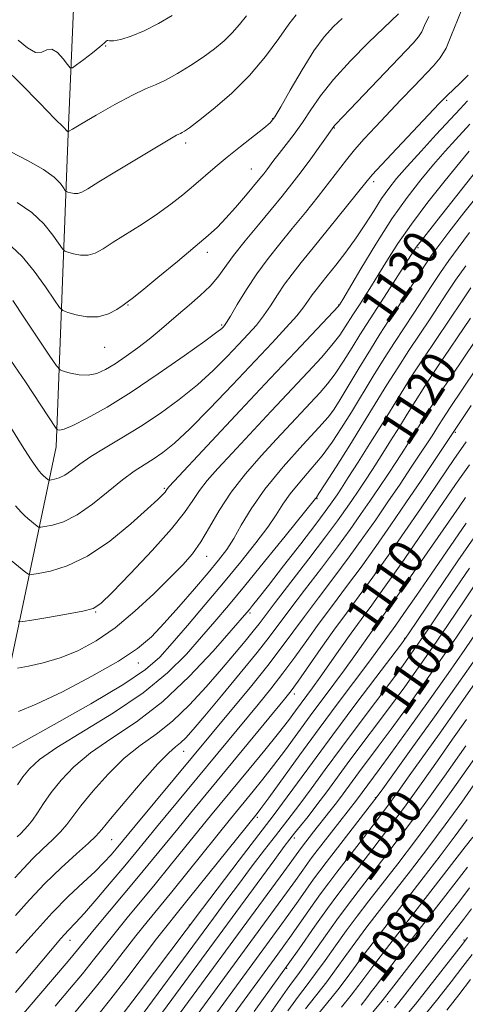
# Model space of a CAD drawing. Extents: x 2062300 to 2065200, y 307300 to 310200.
# Drawn here: x 2063640 to 2063740, y 309541 to 309762 of the extents above; entities that cross this region are included whole.
import ezdxf

# ---------------------------------------------------------------- set-up
doc = ezdxf.new("R2010")
doc.units = 0
doc.header["$MEASUREMENT"] = 0
for name, color, linetype, lineweight in [('BREAKLINE DTM HARD', 7, 'Continuous', 0), ('CONTOUR INDEX', 41, 'Continuous', 13), ('CONTOUR INDEX LABEL', 244, 'Continuous', 0), ('CONTOUR INTERMEDIATE', 44, 'Continuous', 0), ('SPOT ELEVATION DTM', 2, 'Continuous', 13)]:
    doc.layers.add(name, color=color, linetype=linetype, lineweight=lineweight)
doc.styles.add('Style-WORKING', font='WORKING.shx')

msp = doc.modelspace()

# ---------------------------------------------------------------- linework, layer by layer
at = {"layer": 'BREAKLINE DTM HARD'}
msp.add_polyline3d([(2063603.865, 309399.036, 1086.211), (2063603.52, 309399.75, 1086.5), (2063605.74, 309456, 1099.03), (2063620.79, 309527.45, 1113.29), (2063633.73, 309597.33, 1126.4), (2063648.29, 309666.33, 1139.42), (2063650.97, 309736.53, 1149.94), (2063654.33, 309815.35, 1161.2), (2063665.91, 309881.16, 1172.45), (2063680.27, 309918.51, 1183.42), (2063690.59, 309958.05, 1192.91), (2063693.031, 310000, 1202.111)], dxfattribs=at)
at = {"layer": 'CONTOUR INDEX', "flags": 128}
for points, elevation in [([(2063638.106, 309685.659), (2063641.421, 309680.892), (2063648.302, 309670.416), (2063648.495, 309670.205), (2063648.692, 309670.125), (2063649.098, 309670.077), (2063650.078, 309670.295), (2063652.038, 309671.094), (2063655.281, 309672.734), (2063659.71, 309675.245), (2063665.125, 309678.604), (2063671.192, 309682.655), (2063677.034, 309686.732), (2063681.639, 309690.036), (2063684.288, 309691.989), (2063685.424, 309692.88), (2063685.783, 309693.216), (2063686.018, 309693.493), (2063686.462, 309694.157), (2063687.366, 309695.643), (2063688.906, 309698.228), (2063690.954, 309701.557), (2063693.308, 309705.117), (2063695.804, 309708.516), (2063698.434, 309711.826), (2063701.228, 309715.24), (2063704.169, 309718.864), (2063707.039, 309722.458), (2063709.572, 309725.693), (2063713.361, 309730.643), (2063715.191, 309732.887), (2063717.359, 309735.344), (2063719.867, 309738.054), (2063725.605, 309744.113), (2063728.48, 309747.124), (2063732.916, 309751.7), (2063734.412, 309753.511), (2063735.699, 309755.71), (2063736.962, 309758.671), (2063738.241, 309761.996), (2063739.533, 309765.096)], 1140), ([(2063636.707, 309751.296), (2063640.385, 309747.668), (2063644.547, 309743.44), (2063648.037, 309739.87), (2063649.993, 309737.894), (2063650.731, 309737.181), (2063650.999, 309736.96), (2063651.177, 309737.076), (2063651.931, 309737.528), (2063653.867, 309738.67), (2063657.299, 309740.674), (2063661.479, 309743.054), (2063665.396, 309745.16), (2063668.312, 309746.535), (2063670.577, 309747.485), (2063672.812, 309748.51), (2063675.482, 309749.985), (2063678.412, 309751.797), (2063681.272, 309753.706), (2063683.792, 309755.528), (2063685.951, 309757.296), (2063687.792, 309759.097), (2063689.39, 309760.99), (2063690.948, 309762.932)], 1150), ([(2063639.639, 309616.718), (2063642.084, 309617.147), (2063645.398, 309617.875), (2063649.19, 309618.994), (2063653.146, 309620.601), (2063657.238, 309622.815), (2063661.511, 309625.762), (2063665.935, 309629.446), (2063670.183, 309633.389), (2063673.855, 309636.997), (2063676.673, 309639.864), (2063678.858, 309642.353), (2063680.753, 309645.021), (2063682.679, 309648.293), (2063684.864, 309652.075), (2063687.513, 309656.144), (2063690.736, 309660.283), (2063694.255, 309664.305), (2063697.696, 309668.027), (2063707.474, 309678.498), (2063709.163, 309680.448), (2063710.873, 309682.71), (2063712.739, 309685.517), (2063714.639, 309688.562), (2063716.384, 309691.4), (2063717.869, 309693.749), (2063721.032, 309698.598), (2063723.188, 309701.936), (2063729.032, 309711.064), (2063729.5, 309711.714), (2063730.183, 309712.591), (2063733.63, 309716.947), (2063747.071, 309734.045)], 1130), ([(2063639.035, 309569.695), (2063640.96, 309571.805), (2063643.069, 309574.048), (2063645.305, 309576.22), (2063647.458, 309578.235), (2063649.283, 309580.034), (2063650.664, 309581.645), (2063652.007, 309583.435), (2063653.848, 309585.861), (2063656.569, 309589.19), (2063659.937, 309592.951), (2063663.567, 309596.488), (2063667.155, 309599.354), (2063670.723, 309601.935), (2063674.377, 309604.831), (2063678.165, 309608.456), (2063681.904, 309612.498), (2063685.352, 309616.461), (2063688.304, 309619.928), (2063690.695, 309622.781), (2063692.495, 309624.982), (2063693.799, 309626.645), (2063697.417, 309631.415), (2063704.964, 309641.236), (2063708.691, 309646.126), (2063711.366, 309649.718), (2063713.192, 309652.269), (2063714.604, 309654.322), (2063715.981, 309656.359), (2063717.478, 309658.61), (2063719.194, 309661.24), (2063721.179, 309664.333), (2063723.266, 309667.631), (2063725.238, 309670.793), (2063726.977, 309673.619), (2063728.763, 309676.491), (2063730.974, 309679.931), (2063733.822, 309684.23), (2063741.192, 309695.192)], 1120), ([(2063648.077, 309540.953), (2063651.3, 309544.758), (2063654.183, 309548.211), (2063656.704, 309551.341), (2063659.059, 309554.33), (2063661.502, 309557.398), (2063664.231, 309560.729), (2063670.494, 309568.284), (2063673.892, 309572.449), (2063680.293, 309580.36), (2063682.934, 309583.593), (2063691.595, 309594.089), (2063695.066, 309598.332), (2063698.127, 309602.127), (2063700.374, 309604.994), (2063701.972, 309607.108), (2063705.797, 309612.29), (2063707.49, 309614.658), (2063712.018, 309621.151), (2063714.409, 309624.531), (2063716.651, 309627.603), (2063719.03, 309630.833), (2063721.942, 309634.868), (2063725.609, 309640.085), (2063729.554, 309645.781), (2063733.127, 309650.984), (2063737.845, 309657.884), (2063739.471, 309660.2), (2063740.995, 309662.284)], 1110), ([(2063665.515, 309530.574), (2063697.312, 309573.819), (2063699.446, 309576.699), (2063700.712, 309578.37), (2063701.751, 309579.685), (2063703.088, 309581.348), (2063704.777, 309583.476), (2063706.752, 309586.038), (2063708.967, 309589.007), (2063714.171, 309596.067), (2063723.449, 309608.462), (2063726.442, 309612.543), (2063729.445, 309616.738), (2063732.656, 309621.342), (2063736.182, 309626.506), (2063739.763, 309631.815), (2063745.772, 309640.767)], 1100), ([(2063692.684, 309539.765), (2063698.219, 309547.419), (2063702.749, 309553.78), (2063706.312, 309558.838), (2063709.121, 309562.802), (2063711.42, 309565.947), (2063713.591, 309568.807), (2063719.098, 309575.916), (2063722.615, 309580.522), (2063726.366, 309585.553), (2063730.136, 309590.768), (2063733.784, 309595.916), (2063737.185, 309600.746), (2063740.317, 309605.172)], 1090), ([(2063712.291, 309540.721), (2063714.448, 309543.41), (2063716.176, 309545.662), (2063719.727, 309550.432), (2063722.359, 309553.87), (2063725.625, 309558.087), (2063740.008, 309576.611), (2063741.708, 309578.831)], 1080), ([(2063731.009, 309539.041), (2063733.871, 309542.602), (2063736.841, 309546.378), (2063739.494, 309549.808), (2063741.561, 309552.532)], 1070)]:
    msp.add_lwpolyline(points, dxfattribs=dict(at, elevation=elevation))
at = {"layer": 'CONTOUR INTERMEDIATE', "flags": 128}
for points, elevation in [([(2063638.177, 309732.413), (2063642.038, 309730.438), (2063645.498, 309728.489), (2063647.86, 309726.753), (2063649.244, 309725.341), (2063649.971, 309724.344), (2063650.344, 309723.804), (2063650.598, 309723.571), (2063650.952, 309723.443), (2063651.564, 309723.274), (2063652.354, 309723.128), (2063653.184, 309723.119), (2063654.038, 309723.389), (2063655.403, 309724.166), (2063657.887, 309725.706), (2063661.812, 309728.106), (2063673.023, 309734.868), (2063674.513, 309735.743), (2063675.307, 309736.178), (2063675.811, 309736.418), (2063676.195, 309736.58), (2063676.569, 309736.752), (2063677.097, 309737.063), (2063678.168, 309737.826), (2063680.228, 309739.395), (2063683.53, 309742.017), (2063687.577, 309745.504), (2063691.679, 309749.56), (2063695.26, 309753.849), (2063698.192, 309757.873), (2063700.462, 309761.093), (2063702.122, 309763.16)], 1148), ([(2063638.299, 309711.216), (2063640.703, 309708.98), (2063643.371, 309705.726), (2063645.927, 309702.162), (2063647.911, 309699.217), (2063649.053, 309697.565), (2063649.832, 309696.85), (2063650.915, 309696.46), (2063652.788, 309695.943), (2063655.208, 309695.493), (2063657.748, 309695.468), (2063660.037, 309696.096), (2063661.921, 309697.092), (2063663.302, 309698.046), (2063664.23, 309698.723), (2063665.357, 309699.597), (2063667.488, 309701.32), (2063671.111, 309704.286), (2063675.469, 309707.877), (2063679.487, 309711.215), (2063682.373, 309713.671), (2063684.461, 309715.591), (2063686.363, 309717.563), (2063688.529, 309720), (2063690.751, 309722.596), (2063693.97, 309726.456), (2063694.843, 309727.541), (2063695.519, 309728.422), (2063697.109, 309730.557), (2063698.3, 309732.095), (2063699.872, 309734.078), (2063701.688, 309736.435), (2063703.562, 309739.056), (2063705.407, 309741.878), (2063707.555, 309745.027), (2063710.439, 309748.677), (2063714.264, 309752.844), (2063718.32, 309756.926), (2063721.664, 309760.163), (2063725.066, 309763.388)], 1144), ([(2063638.569, 309699.107), (2063641.205, 309695.178), (2063646.881, 309686.654), (2063648.377, 309684.455), (2063649.205, 309683.562), (2063650.077, 309683.211), (2063651.531, 309682.807), (2063653.431, 309682.435), (2063655.468, 309682.348), (2063657.417, 309682.751), (2063659.381, 309683.638), (2063661.546, 309684.955), (2063664.024, 309686.626), (2063666.643, 309688.508), (2063669.154, 309690.437), (2063671.39, 309692.295), (2063675.705, 309696.046), (2063678.149, 309698.097), (2063680.614, 309700.219), (2063682.801, 309702.309), (2063684.533, 309704.336), (2063688.094, 309709.185), (2063690.693, 309712.48), (2063693.649, 309716.085), (2063696.517, 309719.548), (2063698.969, 309722.545), (2063701.121, 309725.255), (2063703.204, 309727.983), (2063705.36, 309730.907), (2063710.547, 309738.131), (2063710.7, 309738.32), (2063711.014, 309738.655), (2063714.152, 309741.935), (2063728.308, 309756.784), (2063729.555, 309758.208), (2063730.241, 309759.331), (2063730.894, 309760.797), (2063731.875, 309762.817)], 1142), ([(2063639.808, 309757.449), (2063641.87, 309755.764), (2063643.707, 309754.729), (2063645.109, 309754.778), (2063646.236, 309755.316), (2063647.342, 309755.489), (2063648.598, 309754.693), (2063649.84, 309753.319), (2063650.819, 309752.011), (2063651.406, 309751.301), (2063651.939, 309751.278), (2063652.875, 309751.924), (2063654.503, 309753.157), (2063656.435, 309754.642), (2063658.118, 309755.98), (2063659.13, 309756.858), (2063659.591, 309757.308), (2063659.754, 309757.443), (2063659.88, 309757.387), (2063660.25, 309757.297), (2063661.154, 309757.335), (2063662.81, 309757.656), (2063665.147, 309758.365), (2063668.027, 309759.558), (2063671.241, 309761.238), (2063674.311, 309763.045)], 1152), ([(2063639.546, 309721.11), (2063642.837, 309718.853), (2063645.538, 309716.275), (2063647.576, 309713.756), (2063649.698, 309710.685), (2063650.215, 309710.21), (2063650.933, 309709.952), (2063652.176, 309709.608), (2063653.781, 309709.31), (2063655.466, 309709.294), (2063657.056, 309709.753), (2063658.808, 309710.717), (2063661.086, 309712.173), (2063667.574, 309716.256), (2063670.993, 309718.516), (2063674.012, 309720.694), (2063676.672, 309722.79), (2063679.116, 309724.843), (2063683.949, 309729.022), (2063686.646, 309731.28), (2063689.63, 309733.674), (2063694.824, 309737.754), (2063696.253, 309738.98), (2063697.297, 309740.289), (2063698.641, 309742.549), (2063700.777, 309746.309), (2063703.419, 309750.838), (2063706.084, 309755.086), (2063708.403, 309758.252), (2063710.455, 309760.524), (2063712.432, 309762.34)], 1146), ([(2063638.127, 309670.659), (2063640.707, 309666.511), (2063642.532, 309663.646), (2063643.746, 309661.875), (2063644.523, 309660.848), (2063645.024, 309660.248), (2063645.366, 309659.897), (2063646.514, 309658.955), (2063646.667, 309658.853), (2063646.856, 309658.837), (2063647.245, 309658.894), (2063647.96, 309659.034), (2063648.978, 309659.359), (2063650.241, 309659.994), (2063651.733, 309661.031), (2063653.613, 309662.436), (2063656.079, 309664.143), (2063659.267, 309666.101), (2063663.046, 309668.337), (2063667.219, 309670.894), (2063671.582, 309673.789), (2063675.907, 309676.928), (2063679.956, 309680.191), (2063683.533, 309683.449), (2063686.613, 309686.535), (2063689.21, 309689.276), (2063691.358, 309691.571), (2063693.178, 309693.616), (2063694.809, 309695.68), (2063696.375, 309697.96), (2063697.931, 309700.372), (2063699.516, 309702.756), (2063701.209, 309705.057), (2063703.256, 309707.63), (2063705.939, 309710.932), (2063709.368, 309715.18), (2063717.689, 309725.581), (2063719.126, 309727.27), (2063721.219, 309729.547), (2063724.644, 309733.193), (2063734.161, 309743.254), (2063735.225, 309744.358), (2063735.941, 309745.06), (2063738.843, 309747.812), (2063739.641, 309748.595), (2063740.642, 309749.63)], 1138), ([(2063639.218, 309653.127), (2063640.425, 309651.682), (2063641.248, 309650.836), (2063641.943, 309650.242), (2063644.014, 309648.569), (2063644.38, 309648.321), (2063644.836, 309648.283), (2063645.774, 309648.421), (2063647.495, 309648.759), (2063649.946, 309649.541), (2063652.988, 309651.069), (2063656.439, 309653.49), (2063659.96, 309656.326), (2063663.172, 309658.948), (2063665.802, 309660.886), (2063668.005, 309662.317), (2063670.04, 309663.581), (2063672.189, 309665.04), (2063674.807, 309667.139), (2063678.272, 309670.346), (2063682.779, 309674.908), (2063687.802, 309680.19), (2063696.698, 309689.649), (2063699.894, 309693.075), (2063702.252, 309695.716), (2063703.844, 309697.693), (2063704.907, 309699.187), (2063705.723, 309700.394), (2063706.555, 309701.524), (2063707.603, 309702.841), (2063709.048, 309704.621), (2063710.996, 309707.054), (2063713.254, 309709.979), (2063715.551, 309713.147), (2063717.665, 309716.323), (2063719.565, 309719.324), (2063721.269, 309721.98), (2063722.854, 309724.23), (2063724.633, 309726.454), (2063726.98, 309729.139), (2063730.098, 309732.581), (2063733.519, 309736.301), (2063738.893, 309742.076), (2063740.543, 309743.88)], 1136), ([(2063638.231, 309640.834), (2063641.513, 309638.182), (2063642.093, 309637.79), (2063642.817, 309637.729), (2063644.302, 309637.948), (2063647.015, 309638.47), (2063650.803, 309639.621), (2063655.357, 309641.803), (2063660.304, 309645.19), (2063665.007, 309649.044), (2063668.764, 309652.401), (2063671.072, 309654.531), (2063672.226, 309655.642), (2063672.724, 309656.176), (2063672.988, 309656.51), (2063673.291, 309656.959), (2063673.592, 309657.315), (2063674.791, 309658.614), (2063689.584, 309674.485), (2063696.264, 309681.613), (2063701.951, 309687.639), (2063711.611, 309697.829), (2063711.85, 309698.161), (2063712.551, 309699.339), (2063716.617, 309706.223), (2063719.993, 309711.783), (2063723.587, 309717.398), (2063726.951, 309722.196), (2063730.031, 309726.185), (2063732.877, 309729.592), (2063735.507, 309732.594), (2063737.821, 309735.152), (2063741.05, 309738.63)], 1134), ([(2063639.807, 309627.258), (2063640.797, 309627.175), (2063642.831, 309627.475), (2063646.41, 309628.068), (2063650.649, 309628.791), (2063654.315, 309629.463), (2063656.596, 309630.063), (2063658.348, 309631.207), (2063660.848, 309633.676), (2063664.948, 309637.917), (2063669.808, 309643.068), (2063674.16, 309647.937), (2063677.07, 309651.613), (2063678.914, 309654.317), (2063680.402, 309656.552), (2063682.164, 309658.799), (2063684.523, 309661.459), (2063687.725, 309664.912), (2063696.482, 309674.303), (2063704.712, 309683.069), (2063707.757, 309686.359), (2063710.117, 309689.071), (2063711.861, 309691.333), (2063713.125, 309693.196), (2063714.821, 309695.896), (2063716.441, 309698.38), (2063717.582, 309700.152), (2063718.994, 309702.39), (2063720.65, 309705.081), (2063722.568, 309708.234), (2063724.923, 309711.929), (2063727.93, 309716.262), (2063731.647, 309721.183), (2063735.504, 309726.043), (2063738.775, 309730.046), (2063740.917, 309732.608)], 1132), ([(2063639.878, 309606.954), (2063643.849, 309608.622), (2063649.697, 309611.431), (2063656.321, 309614.873), (2063662.29, 309618.258), (2063666.566, 309621.102), (2063669.675, 309623.751), (2063672.538, 309626.754), (2063675.833, 309630.467), (2063679.284, 309634.455), (2063682.376, 309638.086), (2063684.732, 309640.924), (2063686.539, 309643.306), (2063688.119, 309645.763), (2063689.811, 309648.749), (2063691.999, 309652.408), (2063695.084, 309656.807), (2063699.222, 309661.848), (2063703.61, 309666.775), (2063707.204, 309670.67), (2063709.29, 309672.967), (2063710.484, 309674.522), (2063711.728, 309676.545), (2063713.729, 309679.9), (2063716.232, 309684.063), (2063718.744, 309688.169), (2063720.897, 309691.571), (2063722.824, 309694.526), (2063724.787, 309697.51), (2063731.027, 309707.119), (2063732.517, 309709.33), (2063734.078, 309711.481), (2063736.343, 309714.439), (2063739.699, 309718.75), (2063743.547, 309723.661)], 1128), ([(2063636.938, 309597.912), (2063640.901, 309600.18), (2063647.832, 309604.042), (2063656.089, 309608.703), (2063663.469, 309613.079), (2063668.361, 309616.407), (2063671.519, 309619.201), (2063674.291, 309622.291), (2063677.729, 309626.295), (2063681.714, 309630.97), (2063685.832, 309635.857), (2063689.702, 309640.54), (2063693.081, 309644.765), (2063695.756, 309648.323), (2063697.64, 309651.108), (2063699.136, 309653.445), (2063700.77, 309655.764), (2063702.924, 309658.401), (2063705.412, 309661.305), (2063707.907, 309664.334), (2063710.167, 309667.394), (2063712.295, 309670.599), (2063714.479, 309674.117), (2063719.342, 309682.134), (2063721.802, 309686.109), (2063724.128, 309689.736), (2063728.449, 309696.277), (2063732.515, 309702.495), (2063734.438, 309705.389), (2063736.318, 309708.109), (2063738.388, 309710.963), (2063740.934, 309714.34)], 1126), ([(2063639.648, 309590.512), (2063640.869, 309592.317), (2063642.305, 309594.138), (2063644.591, 309596.235), (2063648.457, 309598.949), (2063661.183, 309606.695), (2063667.833, 309611.166), (2063673.248, 309615.616), (2063677.496, 309619.85), (2063680.918, 309623.704), (2063683.886, 309627.149), (2063686.911, 309630.718), (2063690.535, 309635.081), (2063695.042, 309640.586), (2063699.669, 309646.278), (2063706.456, 309654.722), (2063706.626, 309654.954), (2063707.215, 309655.836), (2063708.611, 309657.998), (2063711.044, 309661.82), (2063714.105, 309666.676), (2063717.23, 309671.689), (2063722.451, 309680.204), (2063724.859, 309684.05), (2063727.359, 309687.901), (2063732.111, 309695.044), (2063735.901, 309700.784), (2063737.85, 309703.658), (2063740.119, 309706.887)], 1124), ([(2063639.599, 309578.866), (2063640.347, 309579.662), (2063641.158, 309580.464), (2063642.046, 309581.397), (2063643.031, 309582.628), (2063644.148, 309584.286), (2063645.498, 309586.363), (2063647.201, 309588.813), (2063649.391, 309591.582), (2063652.258, 309594.583), (2063656.012, 309597.719), (2063660.768, 309600.978), (2063666.276, 309604.687), (2063672.197, 309609.253), (2063678.134, 309614.825), (2063683.473, 309620.5), (2063687.546, 309625.116), (2063691.039, 309629.148), (2063691.634, 309629.859), (2063692.344, 309630.733), (2063693.624, 309632.346), (2063695.876, 309635.224), (2063699.282, 309639.608), (2063703.129, 309644.582), (2063706.48, 309648.944), (2063708.635, 309651.794), (2063709.838, 309653.442), (2063710.571, 309654.501), (2063711.278, 309655.55), (2063712.261, 309657.047), (2063713.785, 309659.415), (2063716.004, 309662.902), (2063718.614, 309667.041), (2063721.202, 309671.19), (2063725.606, 309678.345), (2063727.917, 309681.991), (2063730.59, 309686.066), (2063739.288, 309699.073), (2063741.261, 309701.927)], 1122), ([(2063639.155, 309561.272), (2063642.322, 309564.744), (2063645.791, 309568.434), (2063649.451, 309571.976), (2063652.869, 309575.073), (2063655.535, 309577.441), (2063657.181, 309579.003), (2063658.516, 309580.508), (2063660.494, 309582.908), (2063663.747, 309586.797), (2063667.616, 309591.32), (2063671.123, 309595.258), (2063673.528, 309597.712), (2063675.055, 309599.053), (2063676.172, 309599.966), (2063677.339, 309601.103), (2063679.002, 309602.969), (2063681.601, 309606.03), (2063685.352, 309610.501), (2063689.571, 309615.579), (2063693.348, 309620.208), (2063696.061, 309623.665), (2063700.698, 309629.865), (2063704.009, 309634.221), (2063707.773, 309639.149), (2063711.342, 309643.874), (2063714.227, 309647.809), (2063716.562, 309651.116), (2063718.637, 309654.144), (2063720.684, 309657.168), (2063722.694, 309660.172), (2063724.604, 309663.065), (2063726.353, 309665.765), (2063727.917, 309668.222), (2063729.274, 309670.395), (2063730.485, 309672.357), (2063731.921, 309674.636), (2063734.032, 309677.872), (2063737.053, 309682.395), (2063744.752, 309693.779)], 1118), ([(2063639.233, 309552.814), (2063643.353, 309557.4), (2063647.397, 309561.866), (2063651.106, 309565.618), (2063654.35, 309568.66), (2063657.034, 309571.141), (2063659.1, 309573.194), (2063660.636, 309574.87), (2063661.77, 309576.201), (2063666.043, 309581.372), (2063687.704, 309607.422), (2063691.856, 309612.452), (2063695.734, 309617.265), (2063698.778, 309621.229), (2063703.978, 309628.316), (2063707.126, 309632.503), (2063710.582, 309637.062), (2063713.992, 309641.623), (2063717.087, 309645.901), (2063719.932, 309649.963), (2063722.67, 309653.965), (2063725.386, 309657.978), (2063727.911, 309661.735), (2063730.013, 309664.891), (2063731.528, 309667.197), (2063732.568, 309668.812), (2063733.976, 309671.071), (2063734.946, 309672.587), (2063736.644, 309675.155), (2063742.318, 309683.61)], 1116), ([(2063639.199, 309543.977), (2063641.607, 309546.83), (2063647.043, 309553.356), (2063649.372, 309556.087), (2063651.101, 309557.995), (2063652.662, 309559.644), (2063654.645, 309561.808), (2063657.444, 309565.014), (2063660.661, 309568.788), (2063663.697, 309572.404), (2063666.142, 309575.359), (2063670.793, 309581.035), (2063693.592, 309608.573), (2063696.412, 309612.041), (2063699.141, 309615.544), (2063701.797, 309619.154), (2063704.468, 309622.893), (2063707.258, 309626.766), (2063710.243, 309630.784), (2063713.391, 309634.975), (2063716.642, 309639.371), (2063719.948, 309643.992), (2063723.301, 309648.811), (2063726.703, 309653.787), (2063730.089, 309658.787), (2063741.358, 309675.552)], 1114), ([(2063640.955, 309539.285), (2063644.427, 309543.355), (2063651.011, 309551.038), (2063653.107, 309553.543), (2063656.839, 309558.091), (2063666.783, 309569.975), (2063669.925, 309573.795), (2063675.543, 309580.697), (2063678.444, 309584.226), (2063699.479, 309609.725), (2063700.969, 309611.63), (2063702.548, 309613.822), (2063707.602, 309621.078), (2063710.538, 309625.216), (2063713.36, 309629.065), (2063716.199, 309632.888), (2063719.292, 309637.119), (2063722.78, 309642.041), (2063726.441, 309647.315), (2063729.958, 309652.45), (2063737.625, 309663.725), (2063739.041, 309665.747), (2063740.244, 309667.43)], 1112), ([(2063648.224, 309534.33), (2063654.613, 309542.016), (2063657.354, 309545.384), (2063660.3, 309549.138), (2063663.32, 309553.048), (2063666.164, 309556.705), (2063668.696, 309559.866), (2063674.205, 309566.592), (2063677.86, 309571.104), (2063687.407, 309582.939), (2063692.48, 309589.109), (2063694.625, 309591.779), (2063697.046, 309594.895), (2063699.687, 309598.423), (2063705.259, 309606.002), (2063710.58, 309613.14), (2063712.945, 309616.347), (2063715.031, 309619.255), (2063718.477, 309624.134), (2063721.868, 309628.788), (2063724.593, 309632.616), (2063728.438, 309638.128), (2063732.668, 309644.247), (2063738.615, 309652.894), (2063740.054, 309654.953)], 1108), ([(2063657.958, 309539.313), (2063660.526, 309542.557), (2063663.896, 309546.936), (2063670.826, 309556.011), (2063673.16, 309559.004), (2063675.218, 309561.569), (2063677.916, 309564.9), (2063693.366, 309584.13), (2063694.185, 309585.226), (2063695.965, 309587.664), (2063702.945, 309597.277), (2063707.287, 309603.192), (2063711.547, 309608.913), (2063718.399, 309618.035), (2063720.436, 309620.795), (2063724.412, 309626.317), (2063726.25, 309628.923), (2063729.065, 309632.976), (2063732.396, 309637.809), (2063740.202, 309649.224)], 1106), ([(2063663.346, 309539.266), (2063666.715, 309543.705), (2063681.107, 309562.793), (2063689.352, 309573.622), (2063697.195, 309583.88), (2063699.068, 309586.418), (2063705.748, 309595.583), (2063710.3, 309601.754), (2063715.265, 309608.387), (2063719.952, 309614.59), (2063725.704, 309622.186), (2063727.269, 309624.389), (2063733.466, 309633.599), (2063738.345, 309640.765), (2063743.157, 309647.634)], 1104), ([(2063663.199, 309532.978), (2063683.542, 309560.674), (2063686.555, 309564.751), (2063689.374, 309568.529), (2063692.257, 309572.353), (2063695.038, 309576.004), (2063697.442, 309579.125), (2063700.986, 309583.678), (2063702.91, 309586.228), (2063705.448, 309589.677), (2063708.59, 309593.97), (2063712.236, 309598.911), (2063716.223, 309604.239), (2063723.514, 309613.914), (2063726.092, 309617.393), (2063728.508, 309620.788), (2063731.616, 309625.322), (2063735.976, 309631.765), (2063740.971, 309639.098)], 1102), ([(2063667.831, 309528.17), (2063699.353, 309571.074), (2063703.302, 309576.534), (2063706.002, 309580.013), (2063709.689, 309584.646), (2063711.116, 309586.489), (2063712.641, 309588.525), (2063716.106, 309593.224), (2063720.515, 309599.125), (2063723.385, 309603.01), (2063726.819, 309607.732), (2063730.595, 309613.005), (2063734.415, 309618.434), (2063738.032, 309623.685), (2063741.399, 309628.658)], 1098), ([(2063675.399, 309532.883), (2063697.238, 309562.637), (2063699.919, 309566.32), (2063701.939, 309569.136), (2063704.464, 309572.701), (2063705.343, 309573.901), (2063706.272, 309575.122), (2063715.61, 309587.1), (2063720.703, 309593.969), (2063723.32, 309597.557), (2063727.196, 309602.922), (2063731.744, 309609.272), (2063736.173, 309615.526), (2063739.881, 309620.864), (2063743.036, 309625.501)], 1096), ([(2063679.143, 309532.415), (2063698.296, 309558.53), (2063700.485, 309561.566), (2063702.545, 309564.476), (2063706.016, 309569.401), (2063707.382, 309571.268), (2063708.82, 309573.157), (2063719.743, 309587.268), (2063721.132, 309589.157), (2063727.863, 309598.515), (2063733.08, 309605.797), (2063738.015, 309612.735), (2063741.755, 309618.078)], 1094), ([(2063682.887, 309531.947), (2063698.005, 309552.558), (2063699.355, 309554.423), (2063701.051, 309556.812), (2063705.423, 309563.07), (2063707.568, 309566.101), (2063709.401, 309568.607), (2063711.206, 309570.982), (2063716.194, 309577.418), (2063719.33, 309581.498), (2063722.342, 309585.482), (2063724.939, 309589.018), (2063727.458, 309592.536), (2063734.126, 309601.897), (2063738.603, 309608.211), (2063743.659, 309615.455)], 1092), ([(2063696.458, 309539.542), (2063700.087, 309544.746), (2063701.288, 309546.393), (2063702.467, 309547.976), (2063703.998, 309550.081), (2063708.653, 309556.695), (2063711.219, 309560.294), (2063713.601, 309563.522), (2063715.997, 309566.662), (2063722.003, 309574.415), (2063725.9, 309579.546), (2063730.39, 309585.624), (2063735.333, 309592.518), (2063740.109, 309599.296)], 1088), ([(2063700.21, 309539.858), (2063702.609, 309543.144), (2063704.573, 309545.728), (2063706.474, 309548.25), (2063708.603, 309551.198), (2063710.931, 309554.473), (2063713.346, 309557.829), (2063715.79, 309561.109), (2063718.404, 309564.518), (2063724.864, 309572.852), (2063728.844, 309578.079), (2063733.26, 309584.04), (2063737.963, 309590.584), (2063742.435, 309596.936)], 1086), ([(2063704.216, 309540.317), (2063708.951, 309546.419), (2063711.074, 309549.288), (2063713.208, 309552.251), (2063715.473, 309555.363), (2063717.98, 309558.696), (2063720.811, 309562.374), (2063727.703, 309571.256), (2063731.603, 309576.349), (2063735.509, 309581.563), (2063739.211, 309586.666), (2063742.607, 309591.484)], 1084), ([(2063706.251, 309538.126), (2063708.911, 309541.419), (2063711.428, 309544.588), (2063713.544, 309547.378), (2063717.6, 309552.898), (2063720.169, 309556.283), (2063723.218, 309560.23), (2063730.542, 309569.66), (2063734.363, 309574.618), (2063737.758, 309579.087), (2063740.459, 309582.749)], 1082), ([(2063716.639, 309541.182), (2063717.913, 309542.768), (2063718.939, 309544.104), (2063720.098, 309545.652), (2063721.854, 309547.967), (2063724.525, 309551.428), (2063737.997, 309568.772), (2063740.538, 309572.074)], 1078), ([(2063715.999, 309535.589), (2063721.377, 309542.125), (2063723.982, 309545.501), (2063736.334, 309561.373), (2063738.772, 309564.531), (2063740.978, 309567.428)], 1076), ([(2063724.13, 309540.577), (2063725.115, 309541.787), (2063726.437, 309543.452), (2063738.076, 309558.366), (2063739.584, 309560.338), (2063741.418, 309562.782)], 1074), ([(2063726.572, 309538.626), (2063728.829, 309541.395), (2063731.855, 309545.201), (2063739.381, 309554.818), (2063740.541, 309556.353)], 1072), ([(2063735.888, 309540.002), (2063738.587, 309543.432), (2063741.217, 309546.869)], 1068)]:
    msp.add_lwpolyline(points, dxfattribs=dict(at, elevation=elevation))
at = {"layer": 'SPOT ELEVATION DTM'}
for p in [(2063659.38, 309756.16, 1151.9), (2063735.82, 309744.02, 1137.8), (2063696.83, 309739.87, 1146.1), (2063710.69, 309737.78, 1141.9), (2063677.32, 309734.4, 1147.6), (2063692.06, 309728.62, 1144.9), (2063719.5, 309725.79, 1137.6), (2063682.2, 309709.92, 1143.5), (2063729.43, 309710.98, 1129.8), (2063664.43, 309698.09, 1143.9), (2063711.62, 309698.15, 1134.1), (2063685.44, 309693.61, 1140.2), (2063659.18, 309688.61, 1143.2), (2063710.04, 309674.06, 1128.1), (2063737.75, 309669.56, 1113.8), (2063672.58, 309657, 1134.2), (2063706.74, 309654.67, 1123.9), (2063682.02, 309641.74, 1129.3), (2063657.14, 309629.32, 1131.9), (2063691.77, 309629.04, 1121.7), (2063726.41, 309623.36, 1104.1), (2063666.69, 309617.85, 1127.4), (2063701.71, 309610.92, 1111.5), (2063676.89, 309598.02, 1117.2), (2063719.88, 309587.68, 1094.1), (2063693.41, 309583.26, 1105.7), (2063660.71, 309578.29, 1117.1), (2063701.67, 309578.64, 1099.6), (2063678.13, 309559.16, 1104.1), (2063651.41, 309555.71, 1113.3), (2063739.71, 309555.74, 1072.2), (2063699.97, 309549.39, 1089.9), (2063722.59, 309541.9, 1075.3)]:
    msp.add_point(p, dxfattribs=at)

# ---------------------------------------------------------------- texts
at = {"layer": 'CONTOUR INDEX LABEL', "style": 'Style-WORKING', "width": 0.875}
for s, rotation, p in [('1130', 54.9, (2063722.512, 309693.556, 1130)), ('1120', 56.9, (2063727.111, 309666.239, 1120)), ('1110', 54.8, (2063719.154, 309624.248, 1110)), ('1100', 55.1, (2063726.358, 309605.676, 1100)), ('1090', 53.4, (2063718.388, 309568.467, 1090)), ('1080', 52.3, (2063721.209, 309545.732, 1080))]:
    msp.add_text(s, height=8, rotation=rotation, dxfattribs=at).set_placement(p)

doc.saveas('drawing.dxf')
